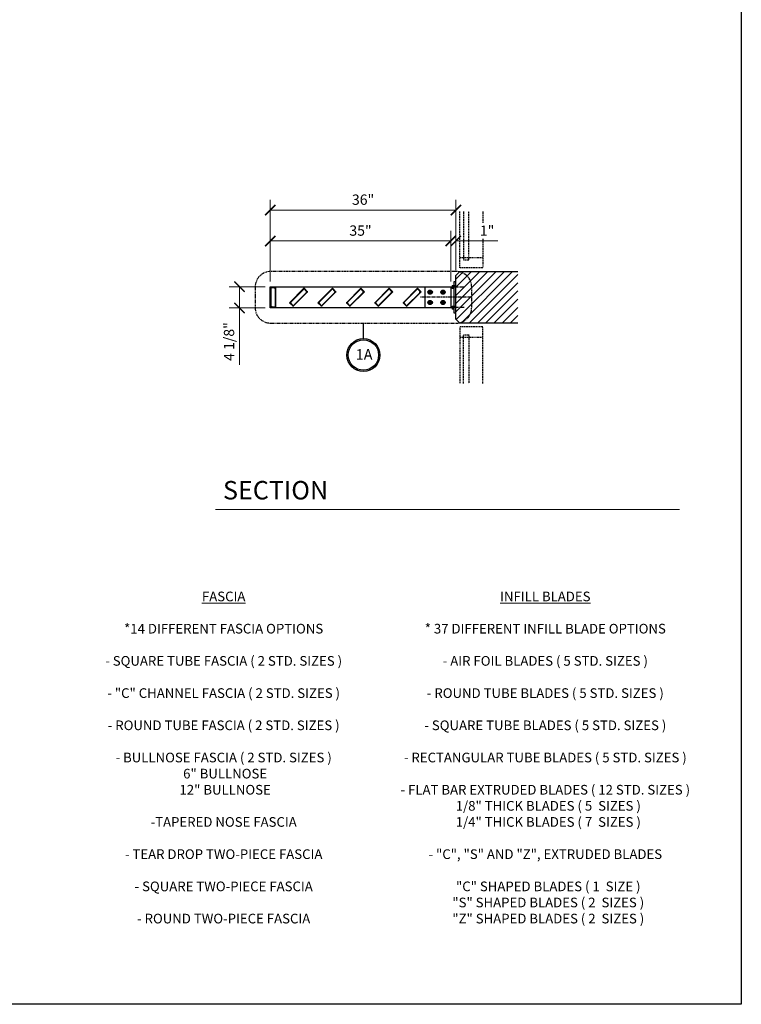
# Model space of a CAD drawing. Units: inches. Extents: x -1105 to 511, y -331 to 835.
# Drawn here: x 371 to 511, y 369 to 560 of the extents above; entities that cross this region are included whole.
import ezdxf

# ---------------------------------------------------------------- set-up
doc = ezdxf.new("R2010")
doc.units = ezdxf.units.IN
doc.header["$LTSCALE"] = 0.5
doc.header["$MEASUREMENT"] = 0
doc.set_wipeout_variables(frame=1)
for name, pattern in [('CENTER', [2, 1.25, -0.25, 0.25, -0.25]), ('CENTERLINE', [30, 12, -1.5, 3, -1.5, 12]), ('HIDDEN', [0.375, 0.25, -0.125]), ('PHANTOM', [2.5, 1.25, -0.25, 0.25, -0.25, 0.25, -0.25])]:
    doc.linetypes.add(name, pattern=pattern)
doc.layers.get('Defpoints').update_dxf_attribs({"color": 8})
for name, color, linetype in [('CRL_ALUMINUM', 4, 'Continuous'), ('CRL_CENTERLINE', 2, 'CENTER'), ('CRL_DET BUBBLES', 1, 'Continuous'), ('CRL_EXTRUSION', 6, 'Continuous'), ('CRL_FASTENER', 9, 'Continuous'), ('CRL_OTHERS', 15, 'Continuous'), ('CRL_OTHERS_BEHIND', 15, 'HIDDEN')]:
    doc.layers.add(name, color=color, linetype=linetype)
doc.layers.add('Dimensions', color=74, linetype='Continuous', lineweight=9)
doc.layers.add('Dims', color=1, linetype='Continuous', lineweight=18)
doc.styles.add('Century', font='GOTHIC.TTF')
doc.styles.get("Standard").update_dxf_attribs({"font": 'arial.ttf'})
doc.dimstyles.new('CRL$0', dxfattribs={"dimtxt": 0.125, "dimasz": 0.125, "dimexe": 0.125, "dimexo": 0.0625, "dimgap": 0.0625, "dimtad": 1, "dimdec": 4, "dimzin": 3, "dimdsep": 46, "dimlunit": 5, "dimtxsty": 'Standard', "dimblk": 'ARCHTICK', "dimcen": 0, "dimclrd": 256, "dimclre": 256, "dimclrt": 256, "dimadec": 8, "dimazin": 0, "dimtfac": 1, "dimtdec": 4, "dimtofl": 0, "dimtmove": 0, "dimatfit": 3, "dimfxl": 0, "dimfrac": 2, "dimtolj": 1, "dimtzin": 0, "dimlwd": -1, "dimlwe": -1, "dimarcsym": 0})

# ---------------------------------------------------------------- blocks, each defined once
blk = doc.blocks.new('AXRC1X4')
at = {"transparency": 33554687}
for points in [[(-1.97, -0.5), (1.97, -0.5, 0.414214), (2, -0.47), (2, 0.47, 0.414214), (1.97, 0.5), (-1.97, 0.5, 0.414214), (-2, 0.47), (-2, -0.47, 0.414214)], [(-1.68, 0.41), (1.91, 0.41), (1.91, -0.18, -0.454027), (1.87, -0.21, 0.070975), (1.83, -0.21, 0.447976), (1.82, -0.23), (1.83, -0.26, 0.370553), (1.85, -0.27, -2.849921), (1.77, -0.35, 0.370553), (1.76, -0.33), (1.73, -0.32, 0.447976), (1.71, -0.33, 0.070975), (1.71, -0.37, -0.454027), (1.68, -0.41), (-1.91, -0.41), (-1.91, 0.18, -0.454027), (-1.87, 0.21, 0.070975), (-1.83, 0.21, 0.447976), (-1.82, 0.23), (-1.83, 0.26, 0.370553), (-1.85, 0.27, -2.849921), (-1.77, 0.35, 0.370553), (-1.76, 0.33), (-1.73, 0.32, 0.447976), (-1.71, 0.33, 0.070975), (-1.71, 0.37, -0.454027)]]:
    blk.add_lwpolyline(points, format="xyb", close=True, dxfattribs=at)
blk = doc.blocks.new('*U42')
at = {"transparency": 33554687, "rotation": 45}
blk.add_blockref('AXRC1X4', (0, 0), dxfattribs=at)
blk = doc.blocks.new('*U30')
at = {"layer": 'CRL_EXTRUSION', "transparency": 33554687}
blk.add_blockref('*U42', (-5.24, 0), dxfattribs=at)
blk = doc.blocks.new('*U31')
at = {"color": 0, "linetype": 'ByBlock', "lineweight": -2, "transparency": 16777216}
for p in [(-22, 0), (-16.5, 0), (-11, 0), (-5.5, 0), (0, 0)]:
    blk.add_blockref('*U30', p, dxfattribs=at)
blk = doc.blocks.new('*U24')
at = {"color": 7, "linetype": 'Continuous', "lineweight": 0}
blk.add_circle((0, 0), 0.159, dxfattribs=at)
for radius, start, end in [(0.281, 120, 180), (0.281, 180, 240), (0.187, 122.1534, 214.4433), (0.182, 136.2245, 214.4761), (0.281, 60, 120), (0.187, 57.8466, 122.1534), (0.187, 325.5567, 57.8466), (0.182, 325.5239, 43.7755), (0.281, 0, 60), (0.281, 300, 0), (0.187, 214.4433, 325.5567), (0.281, 240, 300)]:
    blk.add_arc((0, 0), radius, start, end, dxfattribs=at)
for start_param, end_param in [(5.217136, 5.34747), (0.935715, 1.06605)]:
    blk.add_ellipse((0, -0.05), major_axis=(0, -0.161), ratio=0.9444, start_param=start_param, end_param=end_param, dxfattribs=at)
for points, knots in [([(-0.28, 0.16), (-0.26, 0.18), (-0.23, 0.19), (-0.19, 0.22), (-0.16, 0.23), (-0.14, 0.24)], [0, 0, 0, 0, 0.5, 0.5, 1, 1, 1, 1]), ([(-0.28, 0.16), (-0.28, 0.14), (-0.28, 0.11), (-0.28, 0.05), (-0.28, 0.03), (-0.28, 0)], [0, 0, 0, 0, 0.5, 0.5, 1, 1, 1, 1]), ([(-0.14, 0.24), (-0.12, 0.26), (-0.09, 0.27), (-0.05, 0.3), (-0.02, 0.31), (0, 0.32)], [0, 0, 0, 0, 0.5, 0.5, 1, 1, 1, 1]), ([(0, 0.32), (0.02, 0.31), (0.05, 0.3), (0.09, 0.27), (0.12, 0.26), (0.14, 0.24)], [0, 0, 0, 0, 0.5, 0.5, 1, 1, 1, 1]), ([(0.14, 0.24), (0.16, 0.23), (0.19, 0.22), (0.23, 0.19), (0.26, 0.18), (0.28, 0.16)], [0, 0, 0, 0, 0.5, 0.5, 1, 1, 1, 1]), ([(0.28, 0.16), (0.28, 0.14), (0.28, 0.11), (0.28, 0.05), (0.28, 0.03), (0.28, 0)], [0, 0, 0, 0, 0.5, 0.5, 1, 1, 1, 1]), ([(-0.28, 0), (-0.28, -0.03), (-0.28, -0.05), (-0.28, -0.1), (-0.28, -0.11), (-0.28, -0.14), (-0.28, -0.15), (-0.28, -0.16)], [0, 0, 0, 0, 0.5, 0.5, 0.75, 0.75, 1, 1, 1, 1]), ([(-0.14, -0.24), (-0.16, -0.23), (-0.19, -0.22), (-0.23, -0.19), (-0.26, -0.18), (-0.28, -0.16)], [0, 0, 0, 0, 0.5, 0.5, 1, 1, 1, 1]), ([(0, -0.32), (-0.02, -0.31), (-0.05, -0.3), (-0.09, -0.27), (-0.12, -0.26), (-0.14, -0.24)], [0, 0, 0, 0, 0.5, 0.5, 1, 1, 1, 1]), ([(0.14, -0.24), (0.12, -0.26), (0.09, -0.27), (0.05, -0.3), (0.02, -0.31), (0, -0.32)], [0, 0, 0, 0, 0.5, 0.5, 1, 1, 1, 1]), ([(0.28, -0.16), (0.26, -0.18), (0.23, -0.19), (0.19, -0.22), (0.16, -0.23), (0.14, -0.24)], [0, 0, 0, 0, 0.5, 0.5, 1, 1, 1, 1]), ([(0.28, 0), (0.28, -0.03), (0.28, -0.05), (0.28, -0.1), (0.28, -0.11), (0.28, -0.14), (0.28, -0.15), (0.28, -0.16)], [0, 0, 0, 0, 0.5, 0.5, 0.75, 0.75, 1, 1, 1, 1])]:
    blk.add_open_spline(points, degree=3, knots=knots, dxfattribs=at)
for points in [[(-0.13, 0.13), (-0.12, 0.14), (-0.11, 0.15), (-0.1, 0.16)], [(0.1, 0.16), (0.11, 0.15), (0.12, 0.14), (0.13, 0.13)], [(-0.15, -0.11), (-0.15, -0.11), (-0.15, -0.1), (-0.15, -0.1)], [(-0.13, -0.12), (-0.14, -0.12), (-0.15, -0.11), (-0.15, -0.1)], [(0.15, -0.1), (0.15, -0.11), (0.14, -0.12), (0.13, -0.12)], [(0.15, -0.1), (0.15, -0.1), (0.15, -0.11), (0.15, -0.11)]]:
    blk.add_open_spline(points, degree=3, dxfattribs=at)
blk = doc.blocks.new('*U29')
at = {"transparency": 33554687}
blk.add_circle((0, 0), 0.406, dxfattribs=at)
blk.add_blockref('*U24', (0, 0), dxfattribs=at)
blk = doc.blocks.new('*U236')
at = {"color": 2, "linetype": 'CENTERLINE', "ltscale": 0.5, "transparency": 33554687}
for p, q in [((-4.375, 1), (-3.625, 1)), ((-4, 1.375), (-4, 0.625)), ((-1.875, 1), (-1.125, 1)), ((-1.5, 1.375), (-1.5, 0.625)), ((-4.375, -1), (-3.625, -1)), ((-4, -0.625), (-4, -1.375)), ((-1.875, -1), (-1.125, -1)), ((-1.5, -0.625), (-1.5, -1.375))]:
    blk.add_line(p, q, dxfattribs=at)
at = {"transparency": 33554687}
for centre in [(-4, 1), (-1.5, 1), (-4, -1), (-1.5, -1)]:
    blk.add_circle(centre, 0.219, dxfattribs=at)
blk = doc.blocks.new('*U39')
at = {"transparency": 33554687}
blk.add_lwpolyline([(-36, 2.0625), (-1, 2.0625), (-1, -2.0625), (-36, -2.0625)], close=True, dxfattribs=at)
blk.add_blockref('*U236', (-1, 0), dxfattribs=at)
blk = doc.blocks.new('*U36')
blk.add_lwpolyline([(-0.375, 2.25, -0.414213562), (-0.625, 2), (-6, 2), (-6, -2), (-0.625, -2, -0.414213562), (-0.375, -2.25)], format="xyb")
blk.add_lwpolyline([(0, -3), (0, 3), (-0.375, 3), (-0.375, -3)], close=True)
at = {"linetype": 'HIDDEN'}
for points in [[(0, 1.78125), (0, 2.21875), (-0.375, 2.21875), (-0.375, 1.78125)], [(0, -2.21875), (0, -1.78125), (-0.375, -1.78125), (-0.375, -2.21875)]]:
    blk.add_lwpolyline(points, close=True, dxfattribs=at)
for points in [[(-4.71875, 0.78125, 1), (-4.71875, 1.21875), (-5.28125, 1.21875, 1), (-5.28125, 0.78125)], [(-2.21875, 0.78125, 1), (-2.21875, 1.21875), (-2.78125, 1.21875, 1), (-2.78125, 0.78125)], [(-4.71875, -1.21875, 1), (-4.71875, -0.78125), (-5.28125, -0.78125, 1), (-5.28125, -1.21875)], [(-2.21875, -1.21875, 1), (-2.21875, -0.78125), (-2.78125, -0.78125, 1), (-2.78125, -1.21875)]]:
    blk.add_lwpolyline(points, format="xyb", close=True)
blk = doc.blocks.new('*U38')
at = {"transparency": 33554687}
blk.add_wipeout([(0, 0), (0, -0.36), (-0.07, -0.36), (-0.07, -0.31), (-0.35, -0.31), (-0.35, 0.31), (-0.07, 0.31), (-0.07, 0.36), (0, 0.36)], dxfattribs=at)
at = {"layer": 'CRL_CENTERLINE', "ltscale": 0.5}
blk.add_line((2, 0), (-0.5, 0), dxfattribs=at)
at = {"layer": 'CRL_FASTENER', "linetype": 'Continuous', "lineweight": 0}
for p, q in [((-0.07, 0.16), (-0.35, 0.16)), ((-0.07, -0.16), (-0.35, -0.16))]:
    blk.add_line(p, q, dxfattribs=at)
for points in [[(-0.07, -0.31), (-0.35, -0.31), (-0.35, 0.31), (-0.07, 0.31)], [(0, 0.36), (-0.07, 0.36), (-0.07, -0.36), (0, -0.36)]]:
    blk.add_lwpolyline(points, close=True, dxfattribs=at)
blk = doc.blocks.new('_ArchTick')
at = {"color": 0, "linetype": 'ByBlock', "const_width": 0.15}
blk.add_lwpolyline([(-0.5, -0.5), (0.5, 0.5)], dxfattribs=at)
blk = doc.blocks.new('*D59')
at = {"layer": 'Defpoints', "color": 0, "transparency": 16777216}
for p in [(455.69, 523.17), (455.69, 510.49), (419.69, 508.3)]:
    blk.add_point(p, dxfattribs=at)
at = {"layer": 'Dimensions', "transparency": 16777216}
for p, q in [((419.69, 509.3), (419.69, 525.17)), ((455.69, 511.49), (455.69, 525.17)), ((419.69, 523.17), (455.69, 523.17))]:
    blk.add_line(p, q, dxfattribs=at)
at = {"layer": 'Dimensions', "transparency": 16777216, "xscale": 2, "yscale": 2, "zscale": 2, "rotation": 180}
blk.add_blockref('_ArchTick', (419.69, 523.17), dxfattribs=at)
at = {"layer": 'Dimensions', "transparency": 16777216, "xscale": 2, "yscale": 2, "zscale": 2}
blk.add_blockref('_ArchTick', (455.69, 523.17), dxfattribs=at)
at = {"layer": 'Dimensions', "transparency": 16777216, "insert": (437.69, 525.19), "char_height": 2, "attachment_point": 5, "bg_fill": 3, "box_fill_scale": 1.25, "bg_fill_color": 256, "bg_fill_true_color": 13158600, "bg_fill_transparency": 0}
blk.add_mtext('\\A1;36"', dxfattribs=at)
blk = doc.blocks.new('*D86')
at = {"layer": 'Defpoints', "color": 0, "transparency": 16777216}
for p in [(419.69, 508.3), (413.72, 504.17), (419.69, 504.17)]:
    blk.add_point(p, dxfattribs=at)
at = {"layer": 'Dimensions', "transparency": 16777216}
for p, q in [((418.69, 508.3), (411.72, 508.3)), ((413.72, 508.3), (413.72, 504.17)), ((418.69, 504.17), (411.72, 504.17)), ((413.72, 504.17), (413.72, 493.13))]:
    blk.add_line(p, q, dxfattribs=at)
at = {"layer": 'Dimensions', "transparency": 16777216, "xscale": 2, "yscale": 2, "zscale": 2}
for p, rotation in [((413.72, 508.3), 90), ((413.72, 504.17), 270)]:
    blk.add_blockref('_ArchTick', p, dxfattribs=dict(at, rotation=rotation))
at = {"layer": 'Dimensions', "transparency": 16777216, "insert": (411.69, 497.65), "char_height": 2, "attachment_point": 5, "rotation": 90, "bg_fill": 3, "box_fill_scale": 1.25, "bg_fill_color": 256, "bg_fill_true_color": 13158600, "bg_fill_transparency": 0}
blk.add_mtext('\\A1;4 1/8"', dxfattribs=at)
blk = doc.blocks.new('*D87')
at = {"layer": 'Defpoints', "color": 0, "transparency": 16777216}
for p in [(454.69, 517.17), (419.69, 508.3), (454.69, 508.3)]:
    blk.add_point(p, dxfattribs=at)
at = {"layer": 'Dimensions', "transparency": 16777216}
for p, q in [((419.69, 509.3), (419.69, 519.17)), ((454.69, 509.3), (454.69, 519.17)), ((419.69, 517.17), (454.69, 517.17))]:
    blk.add_line(p, q, dxfattribs=at)
at = {"layer": 'Dimensions', "transparency": 16777216, "xscale": 2, "yscale": 2, "zscale": 2, "rotation": 180}
blk.add_blockref('_ArchTick', (419.69, 517.17), dxfattribs=at)
at = {"layer": 'Dimensions', "transparency": 16777216, "xscale": 2, "yscale": 2, "zscale": 2}
blk.add_blockref('_ArchTick', (454.69, 517.17), dxfattribs=at)
at = {"layer": 'Dimensions', "transparency": 16777216, "insert": (437.19, 519.19), "char_height": 2, "attachment_point": 5, "bg_fill": 3, "box_fill_scale": 1.25, "bg_fill_color": 256, "bg_fill_true_color": 13158600, "bg_fill_transparency": 0}
blk.add_mtext('\\A1;35"', dxfattribs=at)
blk = doc.blocks.new('*D88')
at = {"layer": 'Defpoints', "color": 0, "transparency": 16777216}
for p in [(455.69, 517.17), (455.69, 510.49), (454.69, 508.3)]:
    blk.add_point(p, dxfattribs=at)
at = {"layer": 'Dimensions', "transparency": 16777216}
for p, q in [((454.69, 509.3), (454.69, 519.17)), ((455.69, 511.49), (455.69, 519.17)), ((454.69, 517.17), (452.69, 517.17)), ((455.69, 517.17), (463.8, 517.17))]:
    blk.add_line(p, q, dxfattribs=at)
at = {"layer": 'Dimensions', "transparency": 16777216, "xscale": 2, "yscale": 2, "zscale": 2}
blk.add_blockref('_ArchTick', (454.69, 517.17), dxfattribs=at)
at = {"layer": 'Dimensions', "transparency": 16777216, "xscale": 2, "yscale": 2, "zscale": 2, "rotation": 180}
blk.add_blockref('_ArchTick', (455.69, 517.17), dxfattribs=at)
at = {"layer": 'Dimensions', "transparency": 16777216, "insert": (461.74, 519.17), "char_height": 2, "attachment_point": 5, "bg_fill": 3, "box_fill_scale": 1.25, "bg_fill_color": 256, "bg_fill_true_color": 13158600, "bg_fill_transparency": 0}
blk.add_mtext('\\A1;1"', dxfattribs=at)

msp = doc.modelspace()

# ---------------------------------------------------------------- hatches: boundary and pattern name
at = {"layer": 'CRL_OTHERS', "transparency": 33554687}
h = msp.add_hatch(dxfattribs=at)
h.set_pattern_fill('ANSI31', color=256, scale=9)
h.paths.add_polyline_path([(467.68949, 501.23583), (467.68949, 511.23583), (456.43949, 511.23583), (455.68949, 510.48583), (455.68949, 501.98583), (456.43949, 501.23583)])

# ---------------------------------------------------------------- linework, layer by layer
at = {"layer": 'CRL_CENTERLINE', "transparency": 33554687}
msp.add_line((458.68949, 506.23583), (448.68949, 506.23583), dxfattribs=at)
at = {"layer": 'CRL_DET BUBBLES'}
msp.add_lwpolyline([(437.75199, 498.23583), (437.75199, 501.23583)], dxfattribs=at)
for radius in [3.2, 2.95146]:
    msp.add_circle((437.75199, 495.03583), radius, dxfattribs=at)
at = {"layer": 'CRL_OTHERS', "transparency": 33554687}
msp.add_lwpolyline([(467.68949, 501.23583), (456.43949, 501.23583), (455.68949, 501.98583), (455.68949, 510.48583), (456.43949, 511.23583), (467.68949, 511.23583)], dxfattribs=at)
at = {"layer": 'CRL_OTHERS_BEHIND', "transparency": 33554687}
for points in [[(460.93949, 522.98583), (460.93949, 511.98583), (456.43949, 511.98583), (456.43949, 522.98583)], [(457.18949, 522.98583), (457.18949, 513.48583), (458.18949, 513.48583), (458.18949, 522.98583)], [(460.93949, 489.48583), (460.93949, 500.48583), (456.43949, 500.48583), (456.43949, 489.48583)], [(457.18949, 489.48583), (457.18949, 498.98583), (458.18949, 498.98583), (458.18949, 489.48583)]]:
    msp.add_lwpolyline(points, dxfattribs=at)
for points in [[(460.93949, 513.98583), (460.93949, 511.98583), (456.43949, 511.98583), (456.43949, 513.98583)], [(460.93949, 498.48583), (460.93949, 500.48583), (456.43949, 500.48583), (456.43949, 498.48583)]]:
    msp.add_lwpolyline(points, close=True, dxfattribs=at)
at = {"layer": 'Defpoints'}
msp.add_lwpolyline([(0, 738.08), (511.04, 738.08), (511.04, 369.04), (0, 369.04)], close=True, dxfattribs=at)
at = {"layer": 'Dims'}
msp.add_line((409.04, 465.04), (499.04, 465.04), dxfattribs=at)

# ---------------------------------------------------------------- block references
at = {"transparency": 33554687}
msp.add_blockref('*U31', (452.43061, 506.23583), dxfattribs=at)
at = {"layer": 'CRL_EXTRUSION', "transparency": 33554687, "rotation": 225}
msp.add_blockref('*U42', (420.25199, 506.23583), dxfattribs=at)
at = {"layer": 'CRL_EXTRUSION', "transparency": 33554687}
msp.add_blockref('*U36', (455.68949, 506.23583), dxfattribs=at)
at = {"layer": 'CRL_FASTENER', "transparency": 33554687}
for p in [(450.68949, 507.23583), (453.18949, 507.23583), (450.68949, 505.23583), (453.18949, 505.23583)]:
    msp.add_blockref('*U29', p, dxfattribs=at)

# ---------------------------------------------------------------- texts
at = {"lineweight": 18, "insert": (436.24963, 496.1768), "char_height": 2.064384, "width": 0.1253519, "attachment_point": 1}
msp.add_mtext('{\\C50;1A}', dxfattribs=at)
at = {"lineweight": 18, "insert": (410.52197, 470.59347), "char_height": 3.5760498, "attachment_point": 1}
msp.add_mtext('\\A1;SECTION ', dxfattribs=at)
at = {"layer": 'Dims', "char_height": 1.875, "width": 64.9340509, "attachment_point": 2, "style": 'Century'}
for s, insert in [('\\A1;{\\LFASCIA }\\P\\P*14 DIFFERENT FASCIA OPTIONS\\P\\P- SQUARE TUBE FASCIA ( 2 STD. SIZES )\\P\\P- "C" CHANNEL FASCIA ( 2 STD. SIZES )\\P\\P- ROUND TUBE FASCIA ( 2 STD. SIZES )\\P\\P- BULLNOSE FASCIA ( 2 STD. SIZES )\\P 6" BULLNOSE\\P 12" BULLNOSE\\P\\P-TAPERED NOSE FASCIA\\P\\P- TEAR DROP TWO-PIECE FASCIA \\P\\P- SQUARE TWO-PIECE FASCIA \\P\\P- ROUND TWO-PIECE FASCIA', (410.65323, 449.12422)), ('\\A1;{\\LINFILL BLADES}\\P\\P* 37 DIFFERENT INFILL BLADE OPTIONS\\P\\P- AIR FOIL BLADES ( 5 STD. SIZES )\\P\\P- ROUND TUBE BLADES ( 5 STD. SIZES )\\P\\P- SQUARE TUBE BLADES ( 5 STD. SIZES )\\P\\P- RECTANGULAR TUBE BLADES ( 5 STD. SIZES )\\P\\P- FLAT BAR EXTRUDED BLADES ( 12 STD. SIZES )\\P  1/8" THICK BLADES ( 5  SIZES )\\P  1/4" THICK BLADES ( 7  SIZES )\\P\\P- "C", "S" AND "Z", EXTRUDED BLADES\\P\\P  "C" SHAPED BLADES ( 1  SIZE )\\P  "S" SHAPED BLADES ( 2  SIZES )\\P  "Z" SHAPED BLADES ( 2  SIZES )', (473.03272, 449.12422))]:
    msp.add_mtext(s, dxfattribs=dict(at, insert=insert))

# ---------------------------------------------------------------- next in the draw order: block references
at = {"transparency": 33554687}
for p in [(455.31449, 508.23583), (455.31449, 504.23583)]:
    msp.add_blockref('*U38', p, dxfattribs=at)

# ---------------------------------------------------------------- next in the draw order: dimensions: what is measured, and where the dimension line sits
at = {"layer": 'Dimensions'}
dim = msp.add_linear_dim(base=(455.68949, 523.1666), p1=(419.68949, 508.29833), p2=(455.68949, 510.48583), dimstyle='CRL$0', override={"dimscale": 16, "dimpost": '"'}, dxfattribs=at)
dim.commit()
dim.dimension.update_dxf_attribs({"geometry": '*D59', "text_midpoint": (437.68949, 525.18843)})

# ---------------------------------------------------------------- next in the draw order: dimensions: what is measured, and where the dimension line sits
dim = msp.add_linear_dim(base=(413.72333, 504.17333), p1=(419.68949, 508.29833), p2=(419.68949, 504.17333), angle=90, dimstyle='CRL$0', override={"dimscale": 16, "dimpost": '"'}, dxfattribs=at)
dim.commit()
dim.dimension.update_dxf_attribs({"geometry": '*D86', "text_midpoint": (411.68922, 497.65355)})

# ---------------------------------------------------------------- next in the draw order: dimensions: what is measured, and where the dimension line sits
dim = msp.add_linear_dim(base=(454.68949, 517.1666), p1=(419.68949, 508.29833), p2=(454.68949, 508.29833), dimstyle='CRL$0', override={"dimscale": 16, "dimpost": '"'}, dxfattribs=at)
dim.commit()
dim.dimension.update_dxf_attribs({"geometry": '*D87', "text_midpoint": (437.18949, 519.18843)})

# ---------------------------------------------------------------- next in the draw order: dimensions: what is measured, and where the dimension line sits
dim = msp.add_linear_dim(base=(455.68949, 517.1666), p1=(454.68949, 508.29833), p2=(455.68949, 510.48583), dimstyle='CRL$0', override={"dimscale": 16, "dimpost": '"'}, dxfattribs=at)
dim.commit()
dim.dimension.update_dxf_attribs({"geometry": '*D88', "text_midpoint": (461.74474, 519.17069)})

# ---------------------------------------------------------------- next in the draw order: linework, layer by layer
at = {"layer": 'CRL_DET BUBBLES', "linetype": 'PHANTOM', "transparency": 33554687}
msp.add_lwpolyline([(419.75199, 501.23583), (455.75199, 501.23583, 0.414213562), (458.75199, 504.23583), (458.75199, 508.23583, 0.414213562), (455.75199, 511.23583), (419.75199, 511.23583, 0.414213562), (416.75199, 508.23583), (416.75199, 504.23583, 0.414213562)], format="xyb", close=True, dxfattribs=at)

# ---------------------------------------------------------------- next in the draw order: block references
at = {"layer": 'CRL_ALUMINUM'}
msp.add_blockref('*U39', (455.68949, 506.23583), dxfattribs=at)

doc.saveas('drawing.dxf')
